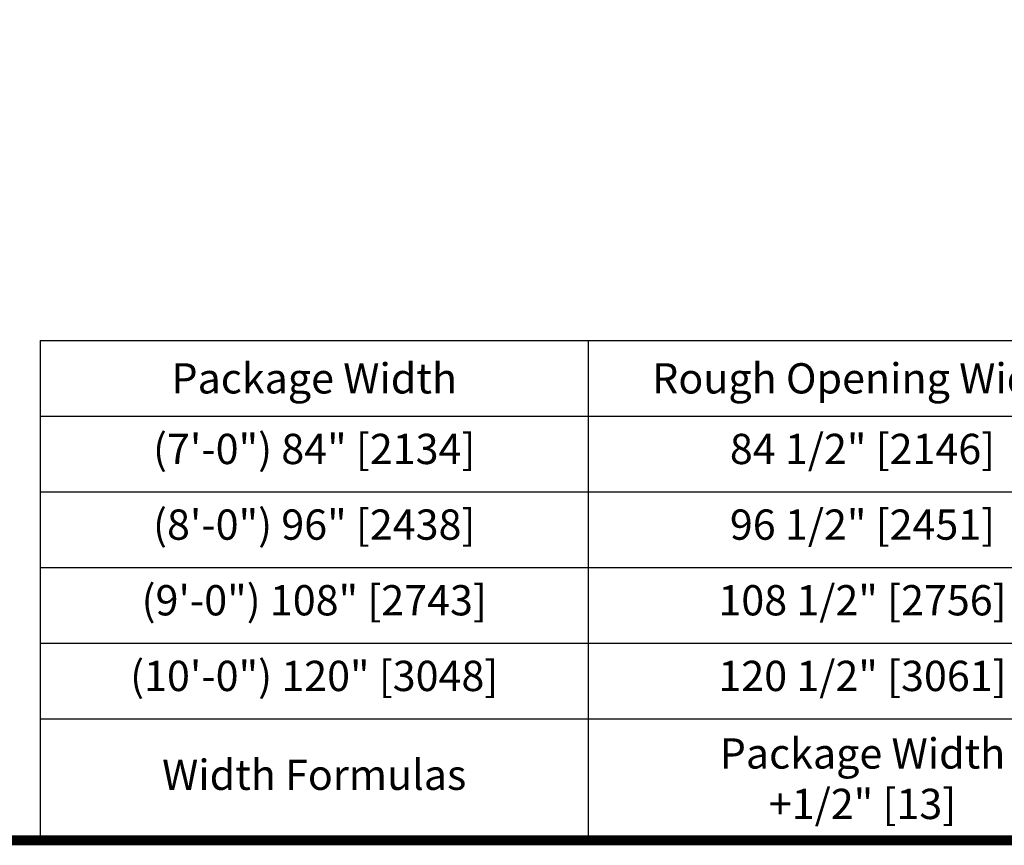
# Model space of a CAD drawing. Units: inches. Extents: x 0 to 16.5, y 0 to 10.5.
# Drawn here: x 4.9 to 7.3, y 0 to 2 of the extents above; entities that cross this region are included whole.
import ezdxf

# ---------------------------------------------------------------- set-up
doc = ezdxf.new("R2010")
doc.units = ezdxf.units.IN
doc.header["$MEASUREMENT"] = 0
doc.layers.add('NOTES', color=7, linetype='Continuous')
doc.layers.add('TITLE', color=7, linetype='Continuous')
doc.styles.get("Standard").update_dxf_attribs({"font": 'arial.ttf'})

# ---------------------------------------------------------------- blocks, each defined once
blk = doc.blocks.new('TABLE')
at = {"layer": 'NOTES'}
for p, q in [((-4.3515, -0.2), (0, -0.2)), ((-4.3515, -0.2), (-4.3515, -1.1908)), ((-3.2636, -1.1908), (-3.2636, -0.2)), ((-4.3515, -0.35), (0, -0.35)), ((-4.3515, -0.5), (0, -0.5)), ((-4.3515, -0.65), (0, -0.65)), ((-4.3515, -0.8), (0, -0.8)), ((-4.3515, -0.95), (0, -0.95)), ((-4.3515, -1.1908), (0, -1.1908))]:
    blk.add_line(p, q, dxfattribs=at)

msp = doc.modelspace()

# ---------------------------------------------------------------- linework, layer by layer
at = {"layer": 'TITLE', "color": 150, "linetype": 'Continuous', "const_width": 0.025}
msp.add_lwpolyline([(16.5, 0), (16.5, 10.45), (0, 10.45), (0, 0)], close=True, dxfattribs=at)

# ---------------------------------------------------------------- block references
at = {"xscale": 1.25, "yscale": 1.25, "zscale": 1.25}
msp.add_blockref('TABLE', (10.3839789, 1.4884952), dxfattribs=at)

# ---------------------------------------------------------------- texts
at = {"layer": 'NOTES', "color": 1, "insert": (5.62458, 1.1447452), "char_height": 0.075, "width": 0.938673975, "attachment_point": 5}
msp.add_mtext('{\\fArial|b1|i0|c0|p34;Package Width}', dxfattribs=at)
at = {"layer": 'NOTES', "color": 23, "insert": (6.9844083, 1.1447452), "char_height": 0.075, "width": 1.100989003, "attachment_point": 5}
msp.add_mtext('{\\fArial|b1|i0|c0|p34;Rough Opening Width}', dxfattribs=at)
at = {"layer": 'NOTES', "char_height": 0.075}
for s, insert, width, attachment_point in [('(7\'-0") 84" [2134]', (5.62458, 1.0072452), 0.938673975, 2), ('\\A1;84 1/2" [2146]', (6.9844083, 1.0072452), 1.100989003, 2), ('(8\'-0") 96" [2438]', (5.62458, 0.8197452), 0.938673975, 2), ('\\A1;96 1/2" [2451]', (6.9844083, 0.8197452), 1.100989003, 2), ('(9\'-0") 108" [2743]', (5.62458, 0.6322452), 0.938673975, 2), ('\\A1;108 1/2" [2756]', (6.9844083, 0.6322452), 1.100989003, 2), ('(10\'-0") 120" [3048]', (5.62458, 0.4447452), 0.938673975, 2), ('\\A1;120 1/2" [3061]', (6.9844083, 0.4447452), 1.100989003, 2), ('\\A1;Package Width +1/2" [13]', (6.9844083, 0.1525577), 0.810431113, 5), ('Width Formulas', (5.62458, 0.1525577), 0.938673975, 5)]:
    msp.add_mtext(s, dxfattribs=dict(at, insert=insert, width=width, attachment_point=attachment_point))

doc.saveas('drawing.dxf')
